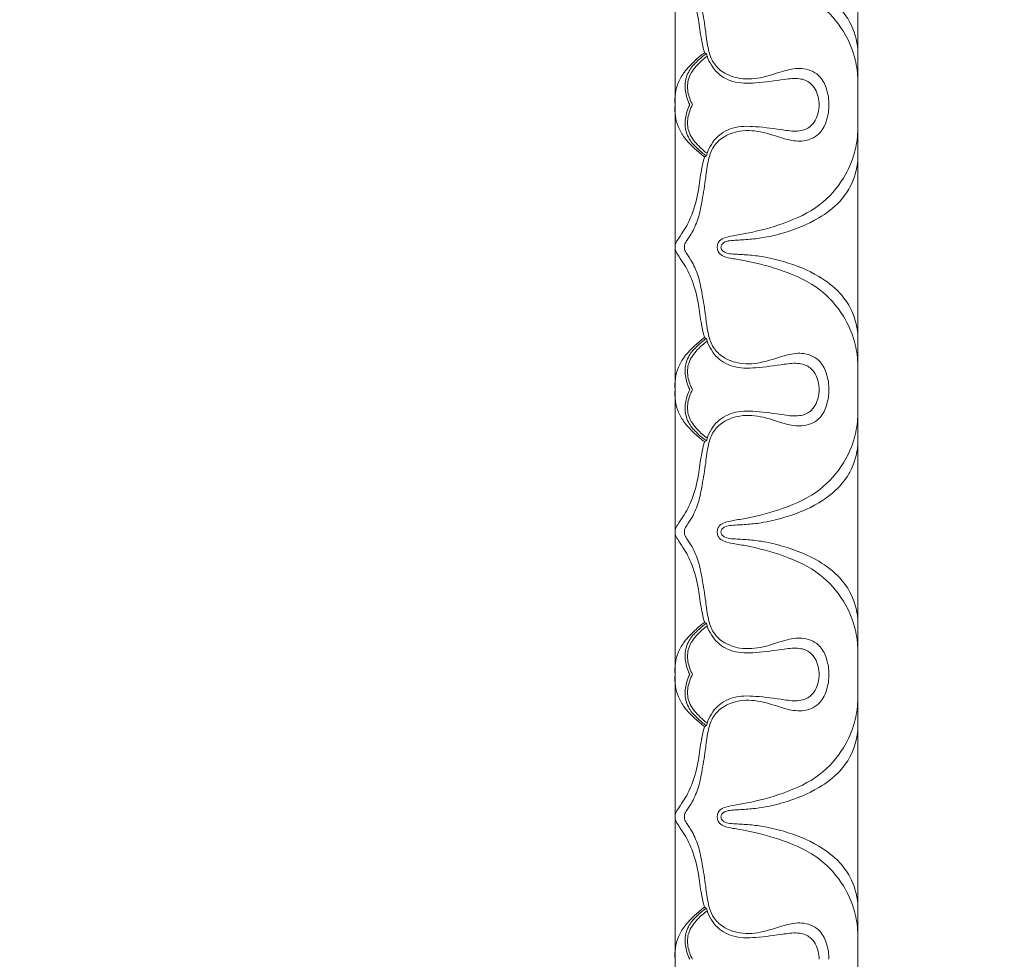
# Model space of a CAD drawing. Units: millimetres. Extents: x 3516 to 5782, y 8310 to 9867.
# Drawn here: x 4182 to 4279, y 9308 to 9401 of the extents above; entities that cross this region are included whole.
import ezdxf
from ezdxf import colors
from ezdxf.entities.mleader import LeaderData, LeaderLine
from ezdxf.math import Vec2, Vec3

# ---------------------------------------------------------------- set-up
doc = ezdxf.new("R2010")
doc.units = ezdxf.units.MM
doc.layers.get('0').update_dxf_attribs({"lineweight": 5})
doc.layers.add('кривые', color=7, linetype='Continuous', lineweight=5)

msp = doc.modelspace()

# ---------------------------------------------------------------- linework, layer by layer
at = {"layer": 'кривые'}
for p, q in [((4264.791, 8886.315), (4264.791, 9462.37)), ((4246.791, 9444.37), (4246.791, 8886.315))]:
    msp.add_line(p, q, dxfattribs=at)
for points, knots in [([(4249.678, 9397.351), (4249.57, 9397.777), (4249.314, 9398.858), (4249.123, 9400.801), (4248.584, 9402.891), (4247.76, 9404.513), (4247.131, 9405.378), (4246.835, 9405.873), (4246.794, 9406.12), (4246.791, 9406.254)], [6.64305, 6.64305, 6.64305, 6.64305, 7.376206, 8.490816, 9.892497, 10.946796, 11.496521, 11.678202, 11.901648, 11.901648, 11.901648, 11.901648]), ([(4247.702, 9406.254), (4247.703, 9406.186), (4247.724, 9405.946), (4248.031, 9405.462), (4248.604, 9404.621), (4249.152, 9403.28), (4249.489, 9401.459), (4249.808, 9399.565), (4249.993, 9397.784), (4250.476, 9396.332), (4251.586, 9395.273), (4253.338, 9394.652), (4255.584, 9394.853), (4257.562, 9395.653), (4259.547, 9395.942), (4261.14, 9395.179), (4261.799, 9393.695), (4261.958, 9392.729), (4261.951, 9392.225)], [27.328476, 27.328476, 27.328476, 27.328476, 27.441913, 27.724377, 28.256302, 29.153742, 30.102309, 31.341464, 32.350551, 33.093233, 33.831323, 34.821026, 36.101334, 37.48573, 38.379846, 39.376436, 40.152823, 40.992713, 40.992713, 40.992713, 40.992713]), ([(4264.791, 9394.865), (4264.76, 9395.561), (4264.519, 9397.174), (4263.378, 9399.737), (4261.064, 9402.385), (4257.582, 9403.976), (4254.635, 9404.765), (4252.631, 9405.098), (4251.667, 9405.273), (4251.069, 9405.646), (4250.959, 9406.027), (4250.945, 9406.207), (4250.945, 9406.254)], [0, 0, 0, 0, 1.16003, 2.690045, 4.621836, 6.874125, 8.944415, 9.708058, 10.255147, 10.583348, 10.804763, 10.883737, 10.883737, 10.883737, 10.883737]), ([(4251.301, 9406.247), (4251.32, 9406.154), (4251.403, 9405.932), (4251.787, 9405.659), (4252.617, 9405.564), (4253.8, 9405.519), (4255.534, 9405.342), (4257.982, 9404.758), (4260.696, 9403.688), (4262.878, 9402.032), (4264.303, 9400.099), (4264.715, 9398.597), (4264.791, 9397.675)], [0, 0, 0, 0, 0.158925, 0.380391, 0.742533, 1.528301, 2.364655, 3.637516, 5.716909, 7.179082, 8.136449, 9.679396, 9.679396, 9.679396, 9.679396]), ([(4246.791, 9392.225), (4246.734, 9392.97), (4246.89, 9394.155), (4247.741, 9395.577), (4248.654, 9396.517), (4249.351, 9397.108), (4249.678, 9397.351)], [3.41623, 3.41623, 3.41623, 3.41623, 4.660799, 5.311237, 6.152511, 6.832461, 6.832461, 6.832461, 6.832461]), ([(4248.239, 9392.225), (4248.123, 9392.449), (4247.863, 9393.091), (4247.68, 9394.258), (4248.064, 9395.594), (4248.956, 9396.525), (4249.56, 9397.048), (4249.868, 9397.266)], [3.263771, 3.263771, 3.263771, 3.263771, 3.684935, 4.413474, 5.193849, 5.898006, 6.527541, 6.527541, 6.527541, 6.527541]), ([(4248.512, 9392.225), (4248.285, 9392.617), (4247.98, 9393.471), (4248.015, 9394.96), (4248.902, 9396.117), (4249.605, 9396.763), (4249.95, 9397.003)], [3.078087, 3.078087, 3.078087, 3.078087, 3.833393, 4.560387, 5.455106, 6.156175, 6.156175, 6.156175, 6.156175]), ([(4260.994, 9392.225), (4260.993, 9392.493), (4260.886, 9393.272), (4260.325, 9394.415), (4258.928, 9394.914), (4257.098, 9394.655), (4254.938, 9394.344), (4252.525, 9394.3), (4250.67, 9395.423), (4250.044, 9396.632), (4249.868, 9397.266)], [26.31729, 26.31729, 26.31729, 26.31729, 26.764641, 27.630244, 28.258198, 29.091817, 30.674558, 31.936058, 33.004819, 34.101828, 34.101828, 34.101828, 34.101828]), ([(4249.678, 9387.099), (4249.351, 9387.342), (4248.654, 9387.932), (4247.741, 9388.873), (4246.89, 9390.295), (4246.734, 9391.48), (4246.791, 9392.225)], [0, 0, 0, 0, 0.679949, 1.521224, 2.171661, 3.41623, 3.41623, 3.41623, 3.41623]), ([(4261.951, 9392.225), (4261.958, 9391.721), (4261.799, 9390.755), (4261.14, 9389.27), (4259.547, 9388.508), (4257.562, 9388.797), (4255.584, 9389.597), (4253.338, 9389.798), (4251.586, 9389.177), (4250.476, 9388.118), (4249.993, 9386.666), (4249.808, 9384.884), (4249.489, 9382.991), (4249.152, 9381.17), (4248.604, 9379.829), (4248.031, 9378.988), (4247.724, 9378.504), (4247.703, 9378.264), (4247.702, 9378.196)], [40.992713, 40.992713, 40.992713, 40.992713, 41.832604, 42.608991, 43.60558, 44.499696, 45.884092, 47.164401, 48.154104, 48.892193, 49.634876, 50.643962, 51.883118, 52.831685, 53.729124, 54.26105, 54.543514, 54.656951, 54.656951, 54.656951, 54.656951]), ([(4249.868, 9387.183), (4249.56, 9387.402), (4248.956, 9387.925), (4248.064, 9388.856), (4247.68, 9390.192), (4247.863, 9391.359), (4248.123, 9392.001), (4248.239, 9392.225)], [0, 0, 0, 0, 0.629535, 1.333693, 2.114067, 2.842606, 3.263771, 3.263771, 3.263771, 3.263771]), ([(4249.95, 9387.446), (4249.605, 9387.687), (4248.902, 9388.333), (4248.015, 9389.49), (4247.98, 9390.979), (4248.285, 9391.833), (4248.512, 9392.225)], [0, 0, 0, 0, 0.701069, 1.595788, 2.322782, 3.078087, 3.078087, 3.078087, 3.078087]), ([(4249.868, 9387.183), (4250.044, 9387.818), (4250.67, 9389.027), (4252.525, 9390.15), (4254.938, 9390.106), (4257.098, 9389.795), (4258.928, 9389.535), (4260.325, 9390.035), (4260.886, 9391.178), (4260.993, 9391.957), (4260.994, 9392.225)], [18.532752, 18.532752, 18.532752, 18.532752, 19.629761, 20.698522, 21.960022, 23.542763, 24.376382, 25.004336, 25.869939, 26.31729, 26.31729, 26.31729, 26.31729]), ([(4250.945, 9378.196), (4250.945, 9378.243), (4250.959, 9378.422), (4251.069, 9378.804), (4251.667, 9379.177), (4252.631, 9379.352), (4254.635, 9379.685), (4257.582, 9380.474), (4261.064, 9382.065), (4263.378, 9384.713), (4264.519, 9387.276), (4264.76, 9388.889), (4264.791, 9389.584)], [10.883737, 10.883737, 10.883737, 10.883737, 10.962711, 11.184126, 11.512326, 12.059415, 12.823058, 14.893348, 17.145637, 19.077428, 20.607443, 21.767473, 21.767473, 21.767473, 21.767473]), ([(4246.791, 9378.196), (4246.794, 9378.33), (4246.835, 9378.577), (4247.131, 9379.072), (4247.76, 9379.937), (4248.584, 9381.559), (4249.123, 9383.649), (4249.314, 9385.592), (4249.57, 9386.673), (4249.678, 9387.099)], [13.158645, 13.158645, 13.158645, 13.158645, 13.382091, 13.563772, 14.113497, 15.167796, 16.569477, 17.684087, 18.417242, 18.417242, 18.417242, 18.417242]), ([(4251.301, 9378.202), (4251.32, 9378.296), (4251.403, 9378.518), (4251.787, 9378.791), (4252.617, 9378.886), (4253.8, 9378.93), (4255.534, 9379.107), (4257.982, 9379.692), (4260.696, 9380.761), (4262.878, 9382.418), (4264.303, 9384.351), (4264.715, 9385.852), (4264.791, 9386.775)], [0, 0, 0, 0, 0.158925, 0.380391, 0.742533, 1.528301, 2.364655, 3.637516, 5.716909, 7.179082, 8.136449, 9.679396, 9.679396, 9.679396, 9.679396]), ([(4249.678, 9369.293), (4249.57, 9369.719), (4249.314, 9370.8), (4249.123, 9372.743), (4248.584, 9374.833), (4247.76, 9376.455), (4247.131, 9377.319), (4246.835, 9377.815), (4246.794, 9378.062), (4246.791, 9378.196)], [7.900048, 7.900048, 7.900048, 7.900048, 8.633203, 9.747813, 11.149494, 12.203793, 12.753518, 12.935199, 13.158645, 13.158645, 13.158645, 13.158645]), ([(4247.702, 9378.196), (4247.703, 9378.128), (4247.724, 9377.887), (4248.031, 9377.404), (4248.604, 9376.563), (4249.152, 9375.222), (4249.489, 9373.4), (4249.808, 9371.507), (4249.993, 9369.726), (4250.476, 9368.274), (4251.586, 9367.215), (4253.338, 9366.594), (4255.584, 9366.794), (4257.562, 9367.594), (4259.547, 9367.884), (4261.14, 9367.121), (4261.799, 9365.637), (4261.958, 9364.671), (4261.951, 9364.167)], [54.656951, 54.656951, 54.656951, 54.656951, 54.770388, 55.052852, 55.584778, 56.482218, 57.430784, 58.66994, 59.679026, 60.421709, 61.159799, 62.149502, 63.42981, 64.814206, 65.708322, 66.704911, 67.481298, 68.321189, 68.321189, 68.321189, 68.321189]), ([(4264.791, 9366.807), (4264.76, 9367.503), (4264.519, 9369.115), (4263.378, 9371.679), (4261.064, 9374.327), (4257.582, 9375.918), (4254.635, 9376.707), (4252.631, 9377.04), (4251.667, 9377.215), (4251.069, 9377.588), (4250.959, 9377.969), (4250.945, 9378.148), (4250.945, 9378.196)], [0, 0, 0, 0, 1.16003, 2.690045, 4.621836, 6.874125, 8.944415, 9.708058, 10.255147, 10.583348, 10.804763, 10.883737, 10.883737, 10.883737, 10.883737]), ([(4251.301, 9378.189), (4251.32, 9378.096), (4251.403, 9377.874), (4251.787, 9377.601), (4252.617, 9377.506), (4253.8, 9377.461), (4255.534, 9377.284), (4257.982, 9376.7), (4260.696, 9375.63), (4262.878, 9373.974), (4264.303, 9372.041), (4264.715, 9370.539), (4264.791, 9369.617)], [0, 0, 0, 0, 0.158925, 0.380391, 0.742533, 1.528301, 2.364655, 3.637516, 5.716909, 7.179082, 8.136449, 9.679396, 9.679396, 9.679396, 9.679396]), ([(4249.678, 9369.293), (4249.351, 9369.05), (4248.654, 9368.459), (4247.741, 9367.519), (4246.89, 9366.096), (4246.734, 9364.911), (4246.791, 9364.167)], [0, 0, 0, 0, 0.679949, 1.521224, 2.171661, 3.41623, 3.41623, 3.41623, 3.41623]), ([(4248.239, 9364.167), (4248.123, 9364.391), (4247.863, 9365.033), (4247.68, 9366.2), (4248.064, 9367.536), (4248.956, 9368.466), (4249.56, 9368.99), (4249.868, 9369.208)], [20.539525, 20.539525, 20.539525, 20.539525, 20.96069, 21.689229, 22.469603, 23.173761, 23.803296, 23.803296, 23.803296, 23.803296]), ([(4249.95, 9368.945), (4249.605, 9368.704), (4248.902, 9368.058), (4248.015, 9366.902), (4247.98, 9365.413), (4248.285, 9364.558), (4248.512, 9364.167)], [0, 0, 0, 0, 0.701069, 1.595788, 2.322782, 3.078087, 3.078087, 3.078087, 3.078087]), ([(4260.994, 9364.167), (4260.993, 9364.435), (4260.886, 9365.214), (4260.325, 9366.357), (4258.928, 9366.856), (4257.098, 9366.597), (4254.938, 9366.286), (4252.525, 9366.242), (4250.67, 9367.365), (4250.044, 9368.574), (4249.868, 9369.208)], [0, 0, 0, 0, 0.447351, 1.312954, 1.940908, 2.774527, 4.357268, 5.618768, 6.687529, 7.784538, 7.784538, 7.784538, 7.784538]), ([(4246.791, 9364.167), (4246.734, 9363.422), (4246.89, 9362.237), (4247.741, 9360.815), (4248.654, 9359.874), (4249.351, 9359.284), (4249.678, 9359.041)], [3.41623, 3.41623, 3.41623, 3.41623, 4.660799, 5.311237, 6.152511, 6.832461, 6.832461, 6.832461, 6.832461]), ([(4261.951, 9364.167), (4261.958, 9363.663), (4261.799, 9362.697), (4261.14, 9361.212), (4259.547, 9360.45), (4257.562, 9360.739), (4255.584, 9361.539), (4253.338, 9361.74), (4251.586, 9361.119), (4250.476, 9360.06), (4249.993, 9358.608), (4249.808, 9356.826), (4249.489, 9354.933), (4249.152, 9353.112), (4248.604, 9351.771), (4248.031, 9350.93), (4247.724, 9350.446), (4247.703, 9350.206), (4247.702, 9350.138)], [68.321189, 68.321189, 68.321189, 68.321189, 69.161079, 69.937466, 70.934056, 71.828172, 73.212568, 74.492876, 75.482579, 76.220669, 76.963351, 77.972438, 79.211593, 80.16016, 81.0576, 81.589526, 81.87199, 81.985427, 81.985427, 81.985427, 81.985427]), ([(4249.868, 9359.125), (4249.56, 9359.344), (4248.956, 9359.867), (4248.064, 9360.797), (4247.68, 9362.133), (4247.863, 9363.3), (4248.123, 9363.942), (4248.239, 9364.167)], [17.275755, 17.275755, 17.275755, 17.275755, 17.905289, 18.609447, 19.389821, 20.11836, 20.539525, 20.539525, 20.539525, 20.539525]), ([(4248.512, 9364.167), (4248.285, 9363.775), (4247.98, 9362.921), (4248.015, 9361.431), (4248.902, 9360.275), (4249.605, 9359.629), (4249.95, 9359.388)], [3.078087, 3.078087, 3.078087, 3.078087, 3.833393, 4.560387, 5.455106, 6.156175, 6.156175, 6.156175, 6.156175]), ([(4249.868, 9359.125), (4250.044, 9359.759), (4250.67, 9360.969), (4252.525, 9362.092), (4254.938, 9362.048), (4257.098, 9361.737), (4258.928, 9361.477), (4260.325, 9361.976), (4260.886, 9363.12), (4260.993, 9363.898), (4260.994, 9364.167)], [-7.784538, -7.784538, -7.784538, -7.784538, -6.687529, -5.618768, -4.357268, -2.774527, -1.940908, -1.312954, -0.447351, 0, 0, 0, 0]), ([(4250.945, 9350.138), (4250.945, 9350.185), (4250.959, 9350.364), (4251.069, 9350.745), (4251.667, 9351.118), (4252.631, 9351.294), (4254.635, 9351.627), (4257.582, 9352.416), (4261.064, 9354.007), (4263.378, 9356.654), (4264.519, 9359.218), (4264.76, 9360.831), (4264.791, 9361.526)], [10.883737, 10.883737, 10.883737, 10.883737, 10.962711, 11.184126, 11.512326, 12.059415, 12.823058, 14.893348, 17.145637, 19.077428, 20.607443, 21.767473, 21.767473, 21.767473, 21.767473]), ([(4246.791, 9350.138), (4246.794, 9350.272), (4246.835, 9350.519), (4247.131, 9351.014), (4247.76, 9351.879), (4248.584, 9353.5), (4249.123, 9355.591), (4249.314, 9357.534), (4249.57, 9358.614), (4249.678, 9359.041)], [11.901648, 11.901648, 11.901648, 11.901648, 12.125093, 12.306774, 12.8565, 13.910799, 15.31248, 16.42709, 17.160245, 17.160245, 17.160245, 17.160245]), ([(4251.301, 9350.144), (4251.32, 9350.238), (4251.403, 9350.46), (4251.787, 9350.733), (4252.617, 9350.828), (4253.8, 9350.872), (4255.534, 9351.049), (4257.982, 9351.634), (4260.696, 9352.703), (4262.878, 9354.36), (4264.303, 9356.293), (4264.715, 9357.794), (4264.791, 9358.717)], [0, 0, 0, 0, 0.158925, 0.380391, 0.742533, 1.528301, 2.364655, 3.637516, 5.716909, 7.179082, 8.136449, 9.679396, 9.679396, 9.679396, 9.679396]), ([(4249.678, 9341.235), (4249.57, 9341.661), (4249.314, 9342.742), (4249.123, 9344.684), (4248.584, 9346.775), (4247.76, 9348.396), (4247.131, 9349.261), (4246.835, 9349.756), (4246.794, 9350.004), (4246.791, 9350.138)], [6.64305, 6.64305, 6.64305, 6.64305, 7.376206, 8.490816, 9.892497, 10.946796, 11.496521, 11.678202, 11.901648, 11.901648, 11.901648, 11.901648]), ([(4247.702, 9350.138), (4247.703, 9350.07), (4247.724, 9349.829), (4248.031, 9349.346), (4248.604, 9348.504), (4249.152, 9347.163), (4249.489, 9345.342), (4249.808, 9343.449), (4249.993, 9341.667), (4250.476, 9340.216), (4251.586, 9339.157), (4253.338, 9338.535), (4255.584, 9338.736), (4257.562, 9339.536), (4259.547, 9339.826), (4261.14, 9339.063), (4261.799, 9337.578), (4261.958, 9336.612), (4261.951, 9336.109)], [81.985427, 81.985427, 81.985427, 81.985427, 82.098864, 82.381328, 82.913253, 83.810693, 84.75926, 85.998415, 87.007502, 87.750184, 88.488274, 89.477977, 90.758285, 92.142681, 93.036797, 94.033387, 94.809774, 95.649664, 95.649664, 95.649664, 95.649664]), ([(4264.791, 9338.749), (4264.76, 9339.444), (4264.519, 9341.057), (4263.378, 9343.621), (4261.064, 9346.269), (4257.582, 9347.859), (4254.635, 9348.649), (4252.631, 9348.982), (4251.667, 9349.157), (4251.069, 9349.53), (4250.959, 9349.911), (4250.945, 9350.09), (4250.945, 9350.138)], [0, 0, 0, 0, 1.16003, 2.690045, 4.621836, 6.874125, 8.944415, 9.708058, 10.255147, 10.583348, 10.804763, 10.883737, 10.883737, 10.883737, 10.883737]), ([(4251.301, 9350.131), (4251.32, 9350.038), (4251.403, 9349.815), (4251.787, 9349.542), (4252.617, 9349.448), (4253.8, 9349.403), (4255.534, 9349.226), (4257.982, 9348.642), (4260.696, 9347.572), (4262.878, 9345.915), (4264.303, 9343.983), (4264.715, 9342.481), (4264.791, 9341.558)], [0, 0, 0, 0, 0.158925, 0.380391, 0.742533, 1.528301, 2.364655, 3.637516, 5.716909, 7.179082, 8.136449, 9.679396, 9.679396, 9.679396, 9.679396]), ([(4246.791, 9336.109), (4246.734, 9336.853), (4246.89, 9338.038), (4247.741, 9339.461), (4248.654, 9340.401), (4249.351, 9340.991), (4249.678, 9341.235)], [3.41623, 3.41623, 3.41623, 3.41623, 4.660799, 5.311237, 6.152511, 6.832461, 6.832461, 6.832461, 6.832461]), ([(4248.239, 9336.109), (4248.123, 9336.333), (4247.863, 9336.975), (4247.68, 9338.142), (4248.064, 9339.478), (4248.956, 9340.408), (4249.56, 9340.932), (4249.868, 9341.15)], [3.263771, 3.263771, 3.263771, 3.263771, 3.684935, 4.413474, 5.193849, 5.898006, 6.527541, 6.527541, 6.527541, 6.527541]), ([(4248.512, 9336.109), (4248.285, 9336.5), (4247.98, 9337.355), (4248.015, 9338.844), (4248.902, 9340), (4249.605, 9340.646), (4249.95, 9340.887)], [3.078087, 3.078087, 3.078087, 3.078087, 3.833393, 4.560387, 5.455106, 6.156175, 6.156175, 6.156175, 6.156175]), ([(4260.994, 9336.109), (4260.993, 9336.377), (4260.886, 9337.155), (4260.325, 9338.299), (4258.928, 9338.798), (4257.098, 9338.539), (4254.938, 9338.228), (4252.525, 9338.183), (4250.67, 9339.307), (4250.044, 9340.516), (4249.868, 9341.15)], [26.31729, 26.31729, 26.31729, 26.31729, 26.764641, 27.630244, 28.258198, 29.091817, 30.674558, 31.936058, 33.004819, 34.101828, 34.101828, 34.101828, 34.101828]), ([(4249.678, 9330.983), (4249.351, 9331.226), (4248.654, 9331.816), (4247.741, 9332.756), (4246.89, 9334.179), (4246.734, 9335.364), (4246.791, 9336.109)], [0, 0, 0, 0, 0.679949, 1.521224, 2.171661, 3.41623, 3.41623, 3.41623, 3.41623]), ([(4261.951, 9336.109), (4261.958, 9335.605), (4261.799, 9334.639), (4261.14, 9333.154), (4259.547, 9332.391), (4257.562, 9332.681), (4255.584, 9333.481), (4253.338, 9333.682), (4251.586, 9333.06), (4250.476, 9332.001), (4249.993, 9330.55), (4249.808, 9328.768), (4249.489, 9326.875), (4249.152, 9325.054), (4248.604, 9323.713), (4248.031, 9322.871), (4247.724, 9322.388), (4247.703, 9322.147), (4247.702, 9322.079)], [95.649664, 95.649664, 95.649664, 95.649664, 96.489555, 97.265942, 98.262532, 99.156648, 100.541043, 101.821352, 102.811055, 103.549144, 104.291827, 105.300913, 106.540069, 107.488636, 108.386075, 108.918001, 109.200465, 109.313902, 109.313902, 109.313902, 109.313902]), ([(4249.868, 9331.067), (4249.56, 9331.285), (4248.956, 9331.809), (4248.064, 9332.739), (4247.68, 9334.075), (4247.863, 9335.242), (4248.123, 9335.884), (4248.239, 9336.109)], [0, 0, 0, 0, 0.629535, 1.333693, 2.114067, 2.842606, 3.263771, 3.263771, 3.263771, 3.263771]), ([(4249.95, 9331.33), (4249.605, 9331.571), (4248.902, 9332.217), (4248.015, 9333.373), (4247.98, 9334.862), (4248.285, 9335.717), (4248.512, 9336.109)], [0, 0, 0, 0, 0.701069, 1.595788, 2.322782, 3.078087, 3.078087, 3.078087, 3.078087]), ([(4249.868, 9331.067), (4250.044, 9331.701), (4250.67, 9332.91), (4252.525, 9334.034), (4254.938, 9333.989), (4257.098, 9333.678), (4258.928, 9333.419), (4260.325, 9333.918), (4260.886, 9335.062), (4260.993, 9335.84), (4260.994, 9336.109)], [18.532752, 18.532752, 18.532752, 18.532752, 19.629761, 20.698522, 21.960022, 23.542763, 24.376382, 25.004336, 25.869939, 26.31729, 26.31729, 26.31729, 26.31729]), ([(4250.945, 9322.079), (4250.945, 9322.127), (4250.959, 9322.306), (4251.069, 9322.687), (4251.667, 9323.06), (4252.631, 9323.235), (4254.635, 9323.568), (4257.582, 9324.358), (4261.064, 9325.948), (4263.378, 9328.596), (4264.519, 9331.16), (4264.76, 9332.773), (4264.791, 9333.468)], [10.883737, 10.883737, 10.883737, 10.883737, 10.962711, 11.184126, 11.512326, 12.059415, 12.823058, 14.893348, 17.145637, 19.077428, 20.607443, 21.767473, 21.767473, 21.767473, 21.767473]), ([(4246.791, 9322.079), (4246.794, 9322.213), (4246.835, 9322.461), (4247.131, 9322.956), (4247.76, 9323.821), (4248.584, 9325.442), (4249.123, 9327.533), (4249.314, 9329.475), (4249.57, 9330.556), (4249.678, 9330.983)], [13.158645, 13.158645, 13.158645, 13.158645, 13.382091, 13.563772, 14.113497, 15.167796, 16.569477, 17.684087, 18.417242, 18.417242, 18.417242, 18.417242]), ([(4251.301, 9322.086), (4251.32, 9322.179), (4251.403, 9322.402), (4251.787, 9322.675), (4252.617, 9322.769), (4253.8, 9322.814), (4255.534, 9322.991), (4257.982, 9323.576), (4260.696, 9324.645), (4262.878, 9326.302), (4264.303, 9328.234), (4264.715, 9329.736), (4264.791, 9330.659)], [0, 0, 0, 0, 0.158925, 0.380391, 0.742533, 1.528301, 2.364655, 3.637516, 5.716909, 7.179082, 8.136449, 9.679396, 9.679396, 9.679396, 9.679396]), ([(4249.678, 9313.176), (4249.57, 9313.603), (4249.314, 9314.683), (4249.123, 9316.626), (4248.584, 9318.717), (4247.76, 9320.338), (4247.131, 9321.203), (4246.835, 9321.698), (4246.794, 9321.945), (4246.791, 9322.079)], [7.900048, 7.900048, 7.900048, 7.900048, 8.633203, 9.747813, 11.149494, 12.203793, 12.753518, 12.935199, 13.158645, 13.158645, 13.158645, 13.158645]), ([(4247.702, 9322.079), (4247.703, 9322.011), (4247.724, 9321.771), (4248.031, 9321.288), (4248.604, 9320.446), (4249.152, 9319.105), (4249.489, 9317.284), (4249.808, 9315.391), (4249.993, 9313.609), (4250.476, 9312.157), (4251.586, 9311.098), (4253.338, 9310.477), (4255.584, 9310.678), (4257.562, 9311.478), (4259.547, 9311.767), (4261.14, 9311.005), (4261.799, 9309.52), (4261.958, 9308.554), (4261.951, 9308.05)], [109.313902, 109.313902, 109.313902, 109.313902, 109.427339, 109.709803, 110.241729, 111.139169, 112.087735, 113.326891, 114.335977, 115.07866, 115.81675, 116.806453, 118.086761, 119.471157, 120.365273, 121.361862, 122.138249, 122.97814, 122.97814, 122.97814, 122.97814]), ([(4264.791, 9310.691), (4264.76, 9311.386), (4264.519, 9312.999), (4263.378, 9315.563), (4261.064, 9318.21), (4257.582, 9319.801), (4254.635, 9320.591), (4252.631, 9320.923), (4251.667, 9321.099), (4251.069, 9321.472), (4250.959, 9321.853), (4250.945, 9322.032), (4250.945, 9322.079)], [0, 0, 0, 0, 1.16003, 2.690045, 4.621836, 6.874125, 8.944415, 9.708058, 10.255147, 10.583348, 10.804763, 10.883737, 10.883737, 10.883737, 10.883737]), ([(4251.301, 9322.073), (4251.32, 9321.979), (4251.403, 9321.757), (4251.787, 9321.484), (4252.617, 9321.389), (4253.8, 9321.345), (4255.534, 9321.168), (4257.982, 9320.583), (4260.696, 9319.514), (4262.878, 9317.857), (4264.303, 9315.924), (4264.715, 9314.423), (4264.791, 9313.5)], [0, 0, 0, 0, 0.158925, 0.380391, 0.742533, 1.528301, 2.364655, 3.637516, 5.716909, 7.179082, 8.136449, 9.679396, 9.679396, 9.679396, 9.679396]), ([(4249.678, 9313.176), (4249.351, 9312.933), (4248.654, 9312.343), (4247.741, 9311.402), (4246.89, 9309.98), (4246.734, 9308.795), (4246.791, 9308.05)], [0, 0, 0, 0, 0.679949, 1.521224, 2.171661, 3.41623, 3.41623, 3.41623, 3.41623]), ([(4249.868, 9313.092), (4249.56, 9312.873), (4248.956, 9312.35), (4248.064, 9311.42), (4247.68, 9310.084), (4247.863, 9308.917), (4248.123, 9308.275), (4248.239, 9308.05)], [0, 0, 0, 0, 0.629535, 1.333693, 2.114067, 2.842606, 3.263771, 3.263771, 3.263771, 3.263771]), ([(4260.994, 9308.05), (4260.993, 9308.319), (4260.886, 9309.097), (4260.325, 9310.241), (4258.928, 9310.74), (4257.098, 9310.481), (4254.938, 9310.169), (4252.525, 9310.125), (4250.67, 9311.248), (4250.044, 9312.458), (4249.868, 9313.092)], [0, 0, 0, 0, 0.447351, 1.312954, 1.940908, 2.774527, 4.357268, 5.618768, 6.687529, 7.784538, 7.784538, 7.784538, 7.784538]), ([(4249.95, 9312.829), (4249.605, 9312.588), (4248.902, 9311.942), (4248.015, 9310.786), (4247.98, 9309.297), (4248.285, 9308.442), (4248.512, 9308.05)], [0, 0, 0, 0, 0.701069, 1.595788, 2.322782, 3.078087, 3.078087, 3.078087, 3.078087])]:
    msp.add_open_spline(points, degree=3, knots=knots, dxfattribs=at)
for points in [[(4249.868, 9397.266), (4249.805, 9397.295), (4249.742, 9397.323), (4249.678, 9397.351)], [(4249.678, 9387.099), (4249.742, 9387.127), (4249.805, 9387.155), (4249.868, 9387.183)], [(4249.868, 9369.208), (4249.805, 9369.236), (4249.742, 9369.265), (4249.678, 9369.293)], [(4249.678, 9359.041), (4249.742, 9359.069), (4249.805, 9359.097), (4249.868, 9359.125)], [(4249.868, 9341.15), (4249.805, 9341.178), (4249.742, 9341.206), (4249.678, 9341.235)], [(4249.678, 9330.983), (4249.742, 9331.011), (4249.805, 9331.039), (4249.868, 9331.067)], [(4249.868, 9313.092), (4249.805, 9313.12), (4249.742, 9313.148), (4249.678, 9313.176)]]:
    msp.add_open_spline(points, degree=3, dxfattribs=at)

# ---------------------------------------------------------------- leaders
ml = msp.add_multileader_mtext('Standard')
ml.set_content('N-408', color=256)
ml.set_leader_properties()
ml.build(insert=Vec2(0, 0))
ml.multileader.update_dxf_attribs({"dogleg_length": 30})
ctx = ml.context
ctx.base_point, ctx.char_height, ctx.plane_origin = Vec3(4421.791, 9624.787), 50, Vec3(4262.523, 9403.376)
notes = []
notes.append((ctx, [(0, (1, 1, 0), (4391.791, 9624.787), (1, 0), 30, [(0, [(4116.653, 9344.493)], 0, [])])]))
ctx.mtext.insert, ctx.mtext.width, ctx.mtext.flow_direction = Vec3(4423.791, 9650.142), 987.6767, 5
for ctx, leaders in notes:
    for number, flags, end, landing, length, lines in leaders:
        leader = LeaderData()
        leader.index, (leader.has_last_leader_line, leader.has_dogleg_vector, leader.attachment_direction) = number, flags
        leader.last_leader_point, leader.dogleg_vector, leader.dogleg_length = Vec3(end), Vec3(landing), length
        for number, points, colour, breaks in lines:
            line = LeaderLine()
            line.index, line.vertices, line.color, line.breaks = number, Vec3.list(points), colors.encode_raw_color(colour), breaks
            leader.lines.append(line)
        ctx.leaders.append(leader)

doc.saveas('drawing.dxf')
